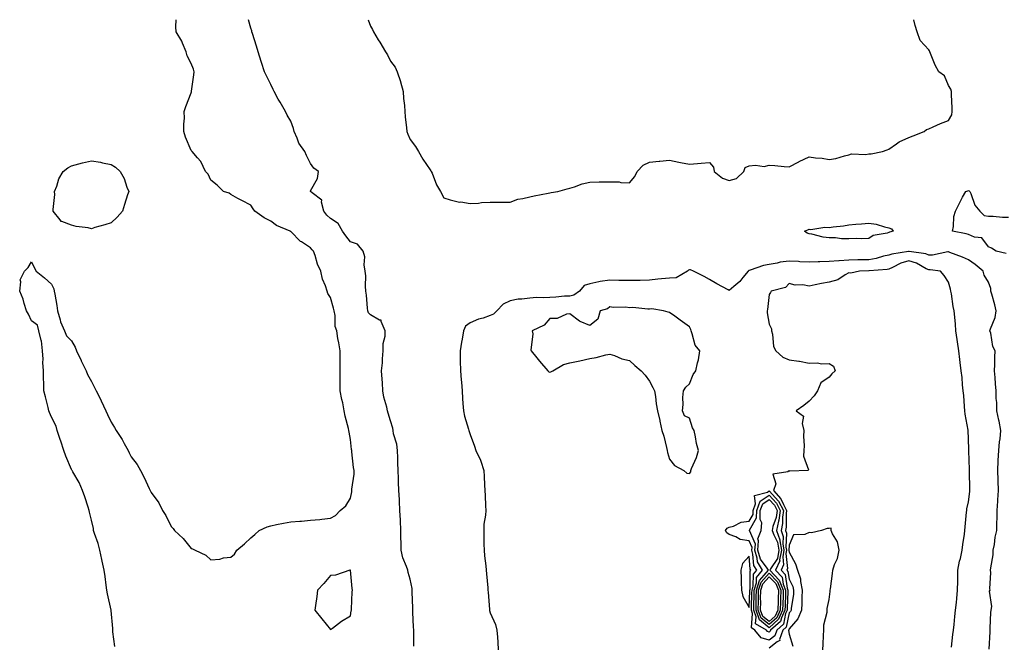
# Model space of a CAD drawing. Units: inches. Extents: x 942083 to 944723, y 7231898 to 7234538.
# Drawn here: x 942122 to 942616, y 7234224 to 7234538 of the extents above; entities that cross this region are included whole.
import ezdxf

# ---------------------------------------------------------------- set-up
doc = ezdxf.new("R2010")
doc.units = ezdxf.units.IN
doc.header["$MEASUREMENT"] = 0
doc.layers.add('Contour_94207231', color=7, linetype='Continuous', true_color=0xef3815)

msp = doc.modelspace()

# ---------------------------------------------------------------- linework, layer by layer
at = {"layer": 'Contour_94207231'}
for points in [[(942169.81, 7234223.68, 3208), (942168.89, 7234231.08, 3208), (942168.83, 7234231.92, 3208), (942168.77, 7234232.64, 3208), (942168.05, 7234241.76, 3208), (942168.04, 7234241.91, 3208), (942168.03, 7234241.92, 3208), (942168.03, 7234241.94, 3208), (942166.18, 7234250.05, 3208), (942165.88, 7234251.92, 3208), (942165.56, 7234254.41, 3208), (942164.94, 7234258.81, 3208), (942164.55, 7234261.92, 3208), (942163.56, 7234266.41, 3208), (942163.37, 7234267.24, 3208), (942162.33, 7234271.92, 3208), (942161.5, 7234275.37, 3208), (942159.66, 7234280.31, 3208), (942159.18, 7234281.92, 3208), (942159.05, 7234282.92, 3208), (942158.05, 7234287.01, 3208), (942157.19, 7234291.06, 3208), (942157.03, 7234291.92, 3208), (942156.51, 7234293.46, 3208), (942154.82, 7234298.69, 3208), (942153.66, 7234301.92, 3208), (942151.96, 7234305.83, 3208), (942148.79, 7234311.18, 3208), (942148.39, 7234311.92, 3208), (942148.29, 7234312.16, 3208), (942148.05, 7234312.49, 3208), (942145.19, 7234319.06, 3208), (942144.2, 7234321.92, 3208), (942142.8, 7234326.67, 3208), (942142.47, 7234327.5, 3208), (942140.97, 7234331.92, 3208), (942140.34, 7234334.21, 3208), (942138.05, 7234338.66, 3208), (942137.12, 7234340.99, 3208), (942136.8, 7234341.92, 3208), (942136.38, 7234343.59, 3208), (942134.99, 7234348.86, 3208), (942134.24, 7234351.92, 3208), (942134.15, 7234355.82, 3208), (942134.09, 7234357.96, 3208), (942134.01, 7234361.92, 3208), (942133.8, 7234366.17, 3208), (942133.86, 7234367.73, 3208), (942133.63, 7234371.92, 3208), (942133.01, 7234376.88, 3208), (942132.93, 7234377.04, 3208), (942131.77, 7234381.92, 3208), (942130.99, 7234384.86, 3208), (942128.05, 7234386.9, 3208), (942126.51, 7234390.38, 3208), (942125.54, 7234391.92, 3208), (942124.37, 7234395.6, 3208), (942123.92, 7234397.79, 3208), (942122.11, 7234401.92, 3208), (942122.75, 7234406.62, 3208), (942122.4, 7234407.57, 3208), (942124.59, 7234411.92, 3208), (942126.3, 7234413.67, 3208), (942128.05, 7234416.64, 3208), (942129.52, 7234413.39, 3208), (942130.43, 7234411.92, 3208), (942134.62, 7234408.49, 3208), (942138.05, 7234405.36, 3208), (942139.19, 7234403.06, 3208), (942139.46, 7234401.92, 3208), (942139.68, 7234400.29, 3208), (942140.76, 7234394.63, 3208), (942141.12, 7234391.92, 3208), (942142.44, 7234387.53, 3208), (942142.64, 7234386.51, 3208), (942144.54, 7234381.92, 3208), (942145.65, 7234379.52, 3208), (942148.05, 7234376.94, 3208), (942149.86, 7234373.73, 3208), (942150.62, 7234371.92, 3208), (942152.96, 7234367.01, 3208), (942153.02, 7234366.89, 3208), (942155.38, 7234361.92, 3208), (942156.18, 7234360.05, 3208), (942158.05, 7234356.55, 3208), (942159.71, 7234353.58, 3208), (942160.47, 7234351.92, 3208), (942162.91, 7234347.06, 3208), (942163, 7234346.87, 3208), (942165.39, 7234341.92, 3208), (942166.18, 7234340.05, 3208), (942168.05, 7234336.09, 3208), (942169.69, 7234333.56, 3208), (942170.58, 7234331.92, 3208), (942173.54, 7234327.41, 3208), (942174.54, 7234325.43, 3208), (942176.48, 7234321.92, 3208), (942176.97, 7234320.84, 3208), (942178.05, 7234318.8, 3208), (942181.05, 7234314.92, 3208), (942182.7, 7234311.92, 3208), (942184.54, 7234308.41, 3208), (942187.11, 7234302.86, 3208), (942187.56, 7234301.92, 3208), (942188.05, 7234300.97, 3208), (942191.85, 7234295.72, 3208), (942193.69, 7234291.92, 3208), (942195.42, 7234289.29, 3208), (942198.05, 7234283.83, 3208), (942199.05, 7234282.92, 3208), (942199.84, 7234281.92, 3208), (942204.03, 7234277.9, 3208), (942208.05, 7234272.84, 3208), (942208.75, 7234272.62, 3208), (942210.12, 7234271.92, 3208), (942215.52, 7234269.39, 3208), (942218.05, 7234267.19, 3208), (942222.49, 7234267.48, 3208), (942224.3, 7234268.17, 3208), (942228.05, 7234268.52, 3208), (942229.92, 7234270.05, 3208), (942231.1, 7234271.92, 3208), (942234.9, 7234275.07, 3208), (942238.05, 7234278.13, 3208), (942240.06, 7234279.91, 3208), (942242.29, 7234281.92, 3208), (942246.3, 7234283.67, 3208), (942248.05, 7234284.23, 3208), (942250.91, 7234284.78, 3208), (942254.45, 7234285.52, 3208), (942258.05, 7234286.21, 3208), (942262.7, 7234286.57, 3208), (942263.38, 7234286.59, 3208), (942268.05, 7234286.99, 3208), (942272.64, 7234287.33, 3208), (942273.71, 7234287.58, 3208), (942278.05, 7234288, 3208), (942280.55, 7234289.42, 3208), (942282.81, 7234291.92, 3208), (942285.76, 7234294.21, 3208), (942288.05, 7234298.02, 3208), (942288.67, 7234301.3, 3208), (942288.7, 7234301.92, 3208), (942288.71, 7234302.58, 3208), (942289.8, 7234310.17, 3208), (942289.82, 7234311.92, 3208), (942289.6, 7234313.47, 3208), (942288.73, 7234321.24, 3208), (942288.64, 7234321.92, 3208), (942288.54, 7234322.41, 3208), (942288.05, 7234327.54, 3208), (942287.33, 7234331.2, 3208), (942287.23, 7234331.92, 3208), (942287.02, 7234332.95, 3208), (942285.38, 7234339.25, 3208), (942284.93, 7234341.92, 3208), (942284.15, 7234345.82, 3208), (942283.68, 7234347.55, 3208), (942282.94, 7234351.92, 3208), (942282.86, 7234356.73, 3208), (942282.86, 7234357.11, 3208), (942282.8, 7234361.92, 3208), (942282.82, 7234366.69, 3208), (942282.81, 7234367.16, 3208), (942282.83, 7234371.92, 3208), (942282.15, 7234376.02, 3208), (942281.77, 7234378.2, 3208), (942281.15, 7234381.92, 3208), (942280.31, 7234384.18, 3208), (942280.39, 7234389.58, 3208), (942279.9, 7234391.92, 3208), (942279.5, 7234393.37, 3208), (942278.05, 7234398.76, 3208), (942276.75, 7234400.62, 3208), (942276.29, 7234401.92, 3208), (942275.51, 7234404.46, 3208), (942274.04, 7234407.91, 3208), (942273.17, 7234411.92, 3208), (942271.45, 7234415.32, 3208), (942270.28, 7234419.69, 3208), (942269.47, 7234421.92, 3208), (942268.79, 7234422.66, 3208), (942268.05, 7234423.58, 3208), (942263.42, 7234426.55, 3208), (942262.94, 7234426.81, 3208), (942258.05, 7234431.79, 3208), (942257.96, 7234431.83, 3208), (942257.82, 7234431.92, 3208), (942250.9, 7234434.77, 3208), (942248.05, 7234437.03, 3208), (942244.73, 7234438.6, 3208), (942240.12, 7234441.92, 3208), (942239.25, 7234443.12, 3208), (942238.05, 7234444.93, 3208), (942233.46, 7234447.33, 3208), (942231.6, 7234448.37, 3208), (942228.05, 7234450.3, 3208), (942227.12, 7234450.99, 3208), (942224.33, 7234451.92, 3208), (942221.15, 7234455.02, 3208), (942218.05, 7234457.57, 3208), (942216.64, 7234460.51, 3208), (942215.23, 7234461.92, 3208), (942212.94, 7234466.81, 3208), (942211.23, 7234468.74, 3208), (942208.56, 7234471.92, 3208), (942208.31, 7234472.18, 3208), (942208.05, 7234472.37, 3208), (942205.29, 7234479.16, 3208), (942204.49, 7234481.92, 3208), (942204.42, 7234485.55, 3208), (942204.71, 7234488.58, 3208), (942204.61, 7234491.92, 3208), (942205.43, 7234494.54, 3208), (942208.05, 7234501.26, 3208), (942208.21, 7234501.76, 3208), (942208.21, 7234501.92, 3208), (942208.22, 7234502.09, 3208), (942209.54, 7234510.43, 3208), (942209.57, 7234511.92, 3208), (942209.32, 7234513.19, 3208), (942208.05, 7234516.08, 3208), (942206.07, 7234519.94, 3208), (942205.6, 7234521.92, 3208), (942203.72, 7234526.25, 3208), (942203.38, 7234527.25, 3208), (942200.59, 7234531.92, 3208), (942200.51, 7234534.38, 3208), (942200.56, 7234538, 3208)], [(942319.88, 7234223.75, 3207), (942319.75, 7234230.22, 3207), (942319.76, 7234231.92, 3207), (942319.65, 7234233.52, 3207), (942319.32, 7234240.65, 3207), (942319.24, 7234241.92, 3207), (942319.23, 7234243.1, 3207), (942318.99, 7234250.98, 3207), (942318.98, 7234251.92, 3207), (942318.92, 7234252.79, 3207), (942318.05, 7234257.4, 3207), (942316.91, 7234260.78, 3207), (942316.72, 7234261.92, 3207), (942316.12, 7234263.85, 3207), (942314.29, 7234268.16, 3207), (942313.45, 7234271.92, 3207), (942313.44, 7234276.53, 3207), (942313.37, 7234277.24, 3207), (942313.36, 7234281.92, 3207), (942313.09, 7234286.88, 3207), (942313.09, 7234286.96, 3207), (942312.84, 7234291.92, 3207), (942312.62, 7234296.49, 3207), (942312.55, 7234297.42, 3207), (942312.34, 7234301.92, 3207), (942312.16, 7234306.03, 3207), (942312.11, 7234307.86, 3207), (942311.94, 7234311.92, 3207), (942311.84, 7234315.71, 3207), (942311.71, 7234318.26, 3207), (942311.61, 7234321.92, 3207), (942311.28, 7234325.15, 3207), (942309.61, 7234330.36, 3207), (942309.38, 7234331.92, 3207), (942309.34, 7234333.21, 3207), (942308.05, 7234336.77, 3207), (942306.88, 7234340.75, 3207), (942306.65, 7234341.92, 3207), (942306.25, 7234343.72, 3207), (942304.83, 7234348.7, 3207), (942304.21, 7234351.92, 3207), (942304.01, 7234355.96, 3207), (942303.86, 7234357.73, 3207), (942303.67, 7234361.92, 3207), (942304.09, 7234365.88, 3207), (942304.09, 7234367.96, 3207), (942304.43, 7234371.92, 3207), (942304.41, 7234375.56, 3207), (942305.4, 7234379.27, 3207), (942305.37, 7234381.92, 3207), (942303.36, 7234386.61, 3207), (942303.44, 7234387.31, 3207), (942302.6, 7234387.37, 3207), (942298.05, 7234389.95, 3207), (942297.13, 7234391, 3207), (942296.72, 7234391.92, 3207), (942296.57, 7234393.4, 3207), (942296.03, 7234399.9, 3207), (942295.8, 7234401.92, 3207), (942295.56, 7234404.41, 3207), (942295.7, 7234409.57, 3207), (942295.39, 7234411.92, 3207), (942294.89, 7234415.08, 3207), (942295.2, 7234419.07, 3207), (942294.36, 7234421.92, 3207), (942291.58, 7234425.45, 3207), (942288.05, 7234426.58, 3207), (942285.66, 7234429.53, 3207), (942283.98, 7234431.92, 3207), (942281.93, 7234435.8, 3207), (942278.05, 7234438.31, 3207), (942276.17, 7234440.05, 3207), (942274.65, 7234441.92, 3207), (942273.42, 7234446.55, 3207), (942273.64, 7234447.51, 3207), (942268.8, 7234451.17, 3207), (942268.05, 7234451.85, 3207), (942268, 7234451.92, 3207), (942268, 7234451.97, 3207), (942268.05, 7234452.17, 3207), (942271.57, 7234458.4, 3207), (942271.97, 7234461.92, 3207), (942269.59, 7234463.46, 3207), (942268.05, 7234465.91, 3207), (942265.95, 7234469.82, 3207), (942265.1, 7234471.92, 3207), (942262.15, 7234476.02, 3207), (942261.31, 7234478.66, 3207), (942259.86, 7234481.92, 3207), (942259.52, 7234483.39, 3207), (942258.05, 7234487.07, 3207), (942256.28, 7234490.15, 3207), (942255.39, 7234491.92, 3207), (942252.7, 7234496.57, 3207), (942251.8, 7234498.17, 3207), (942249.68, 7234501.92, 3207), (942249.17, 7234503.04, 3207), (942248.05, 7234505.46, 3207), (942245.99, 7234509.86, 3207), (942244.98, 7234511.92, 3207), (942243.37, 7234516.6, 3207), (942243.2, 7234517.07, 3207), (942241.71, 7234521.92, 3207), (942240.84, 7234524.71, 3207), (942238.82, 7234531.15, 3207), (942238.58, 7234531.92, 3207), (942238.49, 7234532.36, 3207), (942238.05, 7234533.71, 3207), (942236.82, 7234538, 3207)], [(942296.98, 7234538, 3207), (942298.05, 7234534.78, 3207), (942299.13, 7234533, 3207), (942299.6, 7234531.92, 3207), (942302, 7234527.97, 3207), (942302.8, 7234526.67, 3207), (942305.59, 7234521.92, 3207), (942306.55, 7234520.42, 3207), (942308.05, 7234517.22, 3207), (942310.38, 7234514.25, 3207), (942311.52, 7234511.92, 3207), (942313.11, 7234506.98, 3207), (942313.13, 7234506.84, 3207), (942314.38, 7234501.92, 3207), (942314.61, 7234498.48, 3207), (942315.06, 7234494.91, 3207), (942315.29, 7234491.92, 3207), (942315.44, 7234489.31, 3207), (942316.19, 7234483.78, 3207), (942316.32, 7234481.92, 3207), (942316.72, 7234480.59, 3207), (942318.05, 7234477.98, 3207), (942320.56, 7234474.43, 3207), (942322.22, 7234471.92, 3207), (942324.26, 7234468.13, 3207), (942328.05, 7234462.65, 3207), (942328.35, 7234462.22, 3207), (942328.51, 7234461.92, 3207), (942328.92, 7234461.05, 3207), (942331.24, 7234455.11, 3207), (942333.26, 7234451.92, 3207), (942334.85, 7234448.72, 3207), (942338.05, 7234447.68, 3207), (942342.69, 7234446.56, 3207), (942343.38, 7234446.59, 3207), (942348.05, 7234445.88, 3207), (942352.2, 7234446.07, 3207), (942353.7, 7234446.27, 3207), (942358.05, 7234446.44, 3207), (942362.61, 7234446.48, 3207), (942363.5, 7234446.47, 3207), (942368.05, 7234446.51, 3207), (942372.02, 7234447.95, 3207), (942374.42, 7234448.29, 3207), (942378.05, 7234449.24, 3207), (942380.23, 7234449.74, 3207), (942387.17, 7234451.04, 3207), (942388.05, 7234451.23, 3207)], [(942388.05, 7234451.23, 3207), (942388.68, 7234451.29, 3207), (942392.05, 7234451.92, 3207), (942396.71, 7234453.26, 3207), (942398.05, 7234453.57, 3207), (942400.35, 7234454.22, 3207), (942404.2, 7234455.77, 3207), (942408.05, 7234456.55, 3207), (942412.79, 7234456.66, 3207), (942413.34, 7234456.63, 3207), (942418.05, 7234456.74, 3207), (942422.76, 7234456.63, 3207), (942423.58, 7234456.39, 3207), (942428.05, 7234456.2, 3207), (942430.61, 7234459.36, 3207), (942431.81, 7234461.92, 3207), (942434.88, 7234465.09, 3207), (942438.05, 7234466.61, 3207), (942442.86, 7234467.11, 3207), (942443.26, 7234467.13, 3207), (942448.05, 7234467.59, 3207), (942452.71, 7234466.58, 3207), (942453.53, 7234466.44, 3207), (942458.05, 7234465.54, 3207), (942462.02, 7234465.89, 3207), (942463.97, 7234466, 3207), (942468.05, 7234466.38, 3207), (942470.13, 7234464, 3207), (942470.41, 7234461.92, 3207), (942474.58, 7234458.45, 3207), (942478.05, 7234457.36, 3207), (942481.61, 7234458.36, 3207), (942485.36, 7234461.92, 3207), (942486.08, 7234463.89, 3207), (942488.05, 7234464.67, 3207), (942491.24, 7234465.11, 3207), (942495.6, 7234464.37, 3207), (942498.05, 7234465.08, 3207), (942500.96, 7234464.83, 3207), (942505.53, 7234464.44, 3207), (942508.05, 7234464.22, 3207), (942512.9, 7234466.77, 3207), (942513.09, 7234466.88, 3207), (942518.05, 7234469.23, 3207), (942521.25, 7234468.72, 3207), (942524.65, 7234468.52, 3207), (942528.05, 7234467.81, 3207), (942531.53, 7234468.44, 3207), (942535.82, 7234469.69, 3207), (942538.05, 7234470.18, 3207), (942539.29, 7234470.68, 3207), (942546.55, 7234470.42, 3207), (942548.05, 7234470.74, 3207), (942549.2, 7234470.77, 3207), (942554.86, 7234471.92, 3207), (942557.2, 7234472.77, 3207), (942558.05, 7234473.09, 3207), (942561.94, 7234475.81, 3207), (942563.2, 7234476.77, 3207), (942568.05, 7234478.98, 3207), (942570.19, 7234479.78, 3207), (942575.78, 7234481.92, 3207), (942577, 7234482.97, 3207), (942578.05, 7234483.23, 3207), (942580.35, 7234484.22, 3207), (942583.97, 7234486, 3207), (942588.05, 7234487.44, 3207), (942589.6, 7234490.37, 3207), (942589.91, 7234491.92, 3207), (942589.78, 7234493.65, 3207), (942589.55, 7234500.42, 3207), (942589.46, 7234501.92, 3207), (942589.23, 7234503.1, 3207), (942588.05, 7234505.04, 3207), (942585.97, 7234509.84, 3207), (942583.15, 7234511.92, 3207), (942581.28, 7234515.15, 3207), (942579, 7234520.97, 3207), (942578.57, 7234521.92, 3207), (942578.46, 7234522.33, 3207), (942578.05, 7234522.87, 3207), (942573.76, 7234527.63, 3207), (942572.26, 7234531.92, 3207), (942571.23, 7234535.1, 3207), (942570.59, 7234538, 3207)], [(942616.89, 7234420.76, 3206), (942611.94, 7234421.92, 3206), (942609.63, 7234423.5, 3206), (942608.05, 7234424.12, 3206), (942604.75, 7234428.62, 3206), (942600.98, 7234428.99, 3206), (942598.05, 7234430.2, 3206), (942596.79, 7234430.66, 3206), (942589.98, 7234431.92, 3206), (942590.46, 7234434.33, 3206), (942590.72, 7234439.25, 3206), (942591.47, 7234441.92, 3206), (942593.61, 7234446.36, 3206), (942595.09, 7234448.96, 3206), (942596.7, 7234451.92, 3206), (942597.76, 7234452.21, 3206), (942598.05, 7234452.31, 3206), (942598.31, 7234452.18, 3206), (942598.65, 7234451.92, 3206), (942599.18, 7234450.79, 3206), (942601.15, 7234445.02, 3206), (942603.64, 7234441.92, 3206), (942605.95, 7234439.82, 3206), (942608.05, 7234439.45, 3206), (942610.46, 7234439.51, 3206), (942615.02, 7234438.89, 3206), (942618.05, 7234438.94, 3206)], [(942608.46, 7234222.33, 3207), (942608.93, 7234231.04, 3207), (942608.86, 7234231.92, 3207), (942608.96, 7234232.83, 3207), (942609.25, 7234240.72, 3207), (942609.42, 7234241.92, 3207), (942609.8, 7234243.67, 3207), (942608.53, 7234251.44, 3207), (942608.84, 7234251.92, 3207), (942608.73, 7234252.6, 3207), (942609.24, 7234260.73, 3207), (942609.12, 7234261.92, 3207), (942609.18, 7234263.05, 3207), (942610.36, 7234269.61, 3207), (942610.46, 7234271.92, 3207), (942611.01, 7234274.88, 3207), (942611.41, 7234278.56, 3207), (942612.17, 7234281.92, 3207), (942612.19, 7234286.06, 3207), (942612.36, 7234287.61, 3207), (942612.38, 7234291.92, 3207), (942612.68, 7234296.55, 3207), (942612.75, 7234297.22, 3207), (942613.04, 7234301.92, 3207), (942612.82, 7234306.69, 3207), (942612.84, 7234307.13, 3207), (942612.66, 7234311.92, 3207), (942612.95, 7234316.82, 3207), (942612.95, 7234317.02, 3207), (942613.28, 7234321.92, 3207), (942613.62, 7234326.35, 3207), (942613.92, 7234327.79, 3207), (942614.32, 7234331.92, 3207), (942613.34, 7234336.63, 3207), (942613.23, 7234337.1, 3207), (942612.3, 7234341.92, 3207), (942612.23, 7234346.1, 3207), (942611.97, 7234348, 3207), (942611.88, 7234351.92, 3207), (942611.56, 7234355.43, 3207), (942611.37, 7234358.6, 3207), (942611.09, 7234361.92, 3207), (942611.22, 7234365.09, 3207), (942611.26, 7234368.71, 3207), (942611.42, 7234371.92, 3207), (942610.23, 7234374.1, 3207), (942609.16, 7234380.81, 3207), (942608.8, 7234381.92, 3207), (942609.03, 7234382.9, 3207), (942611.34, 7234388.63, 3207), (942611.84, 7234391.92, 3207), (942611.2, 7234395.07, 3207), (942609.67, 7234400.3, 3207), (942609.29, 7234401.92, 3207), (942609.28, 7234403.15, 3207), (942608.05, 7234406.32, 3207), (942605.94, 7234409.81, 3207), (942605.33, 7234411.92, 3207), (942601.43, 7234415.3, 3207), (942598.05, 7234417.58, 3207), (942594.98, 7234418.85, 3207), (942588.66, 7234421.31, 3207), (942588.05, 7234421.56, 3207), (942587.67, 7234421.54, 3207), (942580.02, 7234419.95, 3207), (942578.05, 7234419.88, 3207), (942576.64, 7234420.51, 3207), (942568.18, 7234421.79, 3207), (942568.05, 7234421.83, 3207), (942567.92, 7234421.79, 3207), (942559.51, 7234420.46, 3207), (942558.05, 7234419.87, 3207), (942555.46, 7234419.33, 3207), (942551.71, 7234418.26, 3207), (942548.05, 7234417.63, 3207), (942543.67, 7234417.54, 3207), (942542.47, 7234417.5, 3207), (942538.05, 7234417.4, 3207), (942533.19, 7234417.06, 3207), (942532.92, 7234417.05, 3207), (942528.05, 7234416.68, 3207), (942523.42, 7234416.55, 3207), (942522.63, 7234416.5, 3207), (942518.05, 7234416.37, 3207), (942513.36, 7234416.61, 3207), (942512.8, 7234416.67, 3207), (942508.05, 7234416.88, 3207), (942503.6, 7234416.37, 3207), (942502.01, 7234415.88, 3207), (942498.05, 7234415.22, 3207), (942495.23, 7234414.74, 3207), (942488.46, 7234412.33, 3207), (942488.05, 7234412.23, 3207), (942487.81, 7234412.16, 3207), (942487.48, 7234411.92, 3207), (942484.86, 7234408.73, 3207), (942483.26, 7234406.71, 3207), (942480.38, 7234404.25, 3207), (942478.05, 7234402.2, 3207), (942477.42, 7234402.55, 3207), (942471.75, 7234405.62, 3207), (942468.05, 7234407.66, 3207), (942465.38, 7234409.25, 3207), (942460.11, 7234411.92, 3207), (942458.62, 7234412.49, 3207), (942458.05, 7234412.6, 3207), (942457.53, 7234412.44, 3207), (942457.13, 7234411.92, 3207), (942451.36, 7234408.61, 3207), (942448.05, 7234408.37, 3207), (942444.1, 7234407.97, 3207), (942442.16, 7234407.81, 3207), (942438.05, 7234407.38, 3207), (942433.4, 7234407.27, 3207), (942432.71, 7234407.26, 3207), (942428.05, 7234407.15, 3207), (942423.41, 7234407.28, 3207), (942422.7, 7234407.27, 3207), (942418.05, 7234407.4, 3207), (942413.25, 7234406.72, 3207), (942412.63, 7234406.5, 3207), (942408.05, 7234405.55, 3207), (942405.19, 7234404.78, 3207), (942402.92, 7234401.92, 3207), (942400.07, 7234399.9, 3207), (942398.05, 7234399.43, 3207), (942395.4, 7234399.27, 3207), (942391.07, 7234398.9, 3207), (942388.05, 7234398.73, 3207), (942384.66, 7234398.53, 3207), (942381.36, 7234398.61, 3207), (942378.05, 7234398.38, 3207), (942373.92, 7234397.79, 3207), (942372.17, 7234397.8, 3207), (942368.05, 7234396.94, 3207), (942364.68, 7234395.29, 3207), (942361.44, 7234391.92, 3207), (942359.7, 7234390.27, 3207), (942358.05, 7234389.61, 3207), (942354.52, 7234388.39, 3207), (942352.18, 7234387.79, 3207), (942348.05, 7234385.95, 3207), (942345.67, 7234384.3, 3207), (942344.65, 7234381.92, 3207), (942343.97, 7234377.84, 3207), (942343.64, 7234376.33, 3207), (942342.99, 7234371.92, 3207), (942343.12, 7234366.99, 3207), (942343.13, 7234366.84, 3207), (942343.27, 7234361.92, 3207), (942343.54, 7234357.41, 3207), (942343.69, 7234356.28, 3207), (942344, 7234351.92, 3207), (942344.22, 7234348.09, 3207), (942344.44, 7234345.53, 3207), (942344.66, 7234341.92, 3207), (942345.27, 7234339.14, 3207), (942347.26, 7234332.71, 3207), (942347.46, 7234331.92, 3207), (942347.57, 7234331.44, 3207), (942348.05, 7234329.92, 3207), (942350.25, 7234324.12, 3207), (942350.94, 7234321.92, 3207), (942353.26, 7234317.13, 3207), (942353.35, 7234316.62, 3207), (942354.89, 7234311.92, 3207), (942355.02, 7234308.89, 3207), (942355.23, 7234304.74, 3207), (942355.35, 7234301.92, 3207), (942355.54, 7234299.41, 3207), (942355.69, 7234294.28, 3207), (942355.85, 7234291.92, 3207), (942355.73, 7234289.6, 3207), (942354.99, 7234284.98, 3207), (942354.87, 7234281.92, 3207), (942354.94, 7234278.81, 3207), (942354.97, 7234275, 3207), (942355.04, 7234271.92, 3207), (942355.3, 7234269.17, 3207), (942355.91, 7234264.06, 3207), (942356.12, 7234261.92, 3207), (942356.24, 7234260.11, 3207), (942356.9, 7234253.07, 3207), (942356.99, 7234251.92, 3207), (942357.04, 7234250.91, 3207), (942357.8, 7234242.17, 3207), (942357.82, 7234241.92, 3207), (942357.84, 7234241.71, 3207), (942358.05, 7234240.63, 3207), (942360.76, 7234234.63, 3207), (942361.49, 7234231.92, 3207), (942361.69, 7234228.28, 3207), (942361.89, 7234225.76, 3207), (942362.09, 7234221.92, 3207)], [(942589.46, 7234223.33, 3208), (942590.21, 7234229.76, 3208), (942590.47, 7234231.92, 3208), (942590.76, 7234234.63, 3208), (942591.23, 7234238.74, 3208), (942591.57, 7234241.92, 3208), (942591.94, 7234245.81, 3208), (942592.16, 7234247.81, 3208), (942592.55, 7234251.92, 3208), (942592.59, 7234256.46, 3208), (942592.67, 7234257.3, 3208), (942592.71, 7234261.92, 3208), (942593.49, 7234266.48, 3208), (942593.95, 7234267.82, 3208), (942594.89, 7234271.92, 3208), (942595.12, 7234274.85, 3208), (942596.07, 7234279.94, 3208), (942596.26, 7234281.92, 3208), (942596.35, 7234283.62, 3208), (942597.08, 7234290.95, 3208), (942597.14, 7234291.92, 3208), (942597.26, 7234292.71, 3208), (942598.05, 7234296.28, 3208), (942598.61, 7234301.36, 3208), (942598.67, 7234301.92, 3208), (942598.69, 7234302.56, 3208), (942598.5, 7234311.47, 3208), (942598.51, 7234311.92, 3208), (942598.5, 7234312.37, 3208), (942598.26, 7234321.71, 3208), (942598.25, 7234321.92, 3208), (942598.25, 7234322.12, 3208), (942598.05, 7234327.97, 3208), (942597.9, 7234331.77, 3208), (942597.9, 7234331.92, 3208), (942597.88, 7234332.09, 3208), (942596.38, 7234340.25, 3208), (942596.18, 7234341.92, 3208), (942595.97, 7234344, 3208), (942595.63, 7234349.5, 3208), (942595.35, 7234351.92, 3208), (942595.02, 7234354.95, 3208), (942594.77, 7234358.64, 3208), (942594.37, 7234361.92, 3208), (942593.86, 7234366.11, 3208), (942593.74, 7234367.61, 3208), (942593.16, 7234371.92, 3208), (942592.57, 7234376.44, 3208), (942592.36, 7234377.61, 3208), (942591.73, 7234381.92, 3208), (942591.46, 7234385.33, 3208), (942591.11, 7234388.86, 3208), (942590.84, 7234391.92, 3208), (942590.33, 7234394.2, 3208), (942589.51, 7234400.46, 3208), (942589.22, 7234401.92, 3208), (942589.02, 7234402.89, 3208), (942588.05, 7234406.4, 3208), (942585.79, 7234409.66, 3208), (942583.93, 7234411.92, 3208), (942578.74, 7234412.61, 3208), (942578.05, 7234412.59, 3208), (942576.83, 7234413.14, 3208), (942571.99, 7234415.86, 3208), (942568.05, 7234417.03, 3208), (942564.09, 7234415.88, 3208), (942559.83, 7234413.7, 3208), (942558.05, 7234412.96, 3208), (942557.18, 7234412.79, 3208), (942548.17, 7234412.04, 3208), (942548.05, 7234412.02, 3208), (942547.95, 7234412.02, 3208), (942543.38, 7234411.92, 3208), (942539, 7234410.97, 3208), (942538.05, 7234410.99, 3208), (942536.17, 7234410.04, 3208), (942532.43, 7234407.54, 3208), (942528.05, 7234406.39, 3208), (942524.32, 7234405.65, 3208), (942521.17, 7234405.05, 3208), (942518.05, 7234404.43, 3208), (942514.98, 7234404.99, 3208), (942511, 7234404.87, 3208), (942508.05, 7234405.78, 3208), (942506.23, 7234403.74, 3208), (942499.02, 7234401.92, 3208), (942498.7, 7234401.27, 3208), (942498.05, 7234400.17, 3208), (942497.25, 7234392.72, 3208), (942496.99, 7234391.92, 3208), (942497.05, 7234390.92, 3208), (942498.05, 7234385.37, 3208), (942499.16, 7234383.03, 3208), (942499.21, 7234381.92, 3208), (942499.7, 7234380.27, 3208), (942500.22, 7234374.09, 3208), (942501.4, 7234371.92, 3208), (942504.91, 7234368.78, 3208), (942508.05, 7234367.38, 3208), (942512.93, 7234366.8, 3208), (942513.29, 7234366.68, 3208), (942518.05, 7234365.8, 3208), (942522.03, 7234365.9, 3208), (942524.51, 7234365.46, 3208), (942528.05, 7234365.57, 3208), (942530.34, 7234364.21, 3208), (942531.07, 7234361.92, 3208), (942529.53, 7234360.44, 3208), (942528.05, 7234358.76, 3208), (942524.02, 7234355.95, 3208), (942522.25, 7234351.92, 3208), (942520.61, 7234349.36, 3208), (942518.05, 7234346.67, 3208), (942515.39, 7234344.58, 3208), (942511.59, 7234341.92, 3208), (942515.24, 7234339.11, 3208), (942514.53, 7234335.44, 3208), (942515.5, 7234331.92, 3208), (942515.34, 7234329.21, 3208), (942515.66, 7234324.31, 3208), (942515.49, 7234321.92, 3208), (942515.22, 7234319.09, 3208), (942517.71, 7234312.26, 3208), (942517.61, 7234311.92, 3208), (942508.38, 7234311.59, 3208), (942508.05, 7234311.71, 3208), (942507.45, 7234311.32, 3208), (942499.81, 7234310.16, 3208), (942501.3, 7234305.17, 3208), (942500.26, 7234301.92, 3208), (942503.89, 7234297.76, 3208), (942505.16, 7234294.81, 3208), (942506.71, 7234291.92, 3208), (942506.49, 7234290.36, 3208), (942506.52, 7234283.45, 3208), (942506.2, 7234281.92, 3208), (942506.66, 7234280.53, 3208), (942506.41, 7234273.56, 3208), (942506.72, 7234271.92, 3208), (942506.39, 7234270.26, 3208), (942507.22, 7234262.75, 3208), (942506.85, 7234261.92, 3208), (942507.43, 7234261.3, 3208), (942508.05, 7234257.41, 3208), (942509.92, 7234253.79, 3208), (942510.31, 7234251.92, 3208), (942510.18, 7234249.79, 3208), (942509.08, 7234242.95, 3208), (942509, 7234241.92, 3208), (942508.72, 7234241.25, 3208), (942508.05, 7234240.47, 3208), (942506.57, 7234233.4, 3208), (942504.82, 7234231.92, 3208), (942503.28, 7234227.15, 3208), (942503.38, 7234226.59, 3208), (942502.1, 7234225.97, 3208), (942498.05, 7234222.83, 3208)], [(942524.94, 7234221.92, 3209), (942525.09, 7234224.88, 3209), (942525.25, 7234229.12, 3209), (942525.38, 7234231.92, 3209), (942525.38, 7234234.59, 3209), (942527.06, 7234240.93, 3209), (942527.06, 7234241.92, 3209), (942527.17, 7234242.8, 3209), (942528.05, 7234247.31, 3209), (942528.67, 7234251.3, 3209), (942528.71, 7234251.92, 3209), (942528.79, 7234252.66, 3209), (942529.78, 7234260.19, 3209), (942529.94, 7234261.92, 3209), (942530.89, 7234264.76, 3209), (942532.25, 7234267.72, 3209), (942533.19, 7234271.92, 3209), (942532.27, 7234276.14, 3209), (942529.82, 7234280.15, 3209), (942529.07, 7234281.92, 3209), (942529.16, 7234283.03, 3209), (942528.05, 7234282.86, 3209), (942527.17, 7234282.8, 3209), (942524.33, 7234281.92, 3209), (942519.22, 7234280.75, 3209), (942518.05, 7234280.76, 3209), (942516.01, 7234279.88, 3209), (942510.29, 7234279.68, 3209), (942508.05, 7234274.54, 3209), (942507.96, 7234272.01, 3209), (942507.97, 7234271.92, 3209), (942507.96, 7234271.83, 3209), (942508.05, 7234270.99, 3209), (942511.19, 7234265.06, 3209), (942512.22, 7234261.92, 3209), (942513.73, 7234257.6, 3209), (942513.75, 7234256.22, 3209), (942514.65, 7234251.92, 3209), (942514.43, 7234248.3, 3209), (942514.5, 7234245.47, 3209), (942514.23, 7234241.92, 3209), (942512.45, 7234237.52, 3209), (942508.05, 7234232.48, 3209), (942507.95, 7234232.02, 3209), (942507.84, 7234231.92, 3209), (942507.74, 7234231.61, 3209), (942508.05, 7234229.82, 3209), (942509.92, 7234223.79, 3209)]]:
    msp.add_polyline3d(points, dxfattribs=at)
for points in [[(942168.05, 7234436.1, 3208), (942164.85, 7234435.12, 3208), (942159.87, 7234433.74, 3208), (942158.05, 7234433.19, 3208), (942156.42, 7234433.55, 3208), (942150.41, 7234434.28, 3208), (942148.05, 7234434.97, 3208), (942143.21, 7234436.76, 3208), (942142.88, 7234436.75, 3208), (942142.42, 7234437.55, 3208), (942138.96, 7234441.92, 3208), (942138.9, 7234442.77, 3208), (942139.7, 7234450.27, 3208), (942139.62, 7234451.92, 3208), (942140.69, 7234454.56, 3208), (942141.79, 7234458.18, 3208), (942143.88, 7234461.92, 3208), (942146.21, 7234463.76, 3208), (942148.05, 7234464.75, 3208), (942151.86, 7234465.73, 3208), (942153.67, 7234466.3, 3208), (942158.05, 7234467.26, 3208), (942162.62, 7234466.49, 3208), (942163.73, 7234466.24, 3208), (942168.05, 7234465.44, 3208), (942170.21, 7234464.08, 3208), (942172.58, 7234461.92, 3208), (942174.47, 7234458.34, 3208), (942175.92, 7234454.05, 3208), (942176.81, 7234451.92, 3208), (942176.23, 7234450.1, 3208), (942174.62, 7234445.35, 3208), (942173.63, 7234441.92, 3208), (942171.07, 7234438.9, 3208)], [(942558.05, 7234431.36, 3206), (942557.15, 7234431.02, 3206), (942550.19, 7234429.78, 3206), (942548.05, 7234428.19, 3206), (942544.2, 7234428.07, 3206), (942541.73, 7234428.24, 3206), (942538.05, 7234428.09, 3206), (942534.26, 7234428.13, 3206), (942531.34, 7234428.63, 3206), (942528.05, 7234428.68, 3206), (942525.11, 7234428.98, 3206), (942519.49, 7234430.48, 3206), (942518.05, 7234430.69, 3206), (942517.07, 7234430.94, 3206), (942515.84, 7234431.92, 3206), (942517.39, 7234432.58, 3206), (942518.05, 7234432.89, 3206), (942518.88, 7234432.75, 3206), (942525.98, 7234433.99, 3206), (942528.05, 7234433.8, 3206), (942530.22, 7234434.09, 3206), (942535.28, 7234434.69, 3206), (942538.05, 7234435.06, 3206), (942541.56, 7234435.43, 3206), (942544.37, 7234435.6, 3206), (942548.05, 7234436.03, 3206), (942551.67, 7234435.54, 3206), (942555.87, 7234434.1, 3206), (942558.05, 7234433.68, 3206), (942559.32, 7234433.19, 3206), (942560.16, 7234431.92, 3206), (942558.47, 7234431.5, 3206)], [(942458.05, 7234310.46, 3208), (942458.68, 7234311.29, 3208), (942458.69, 7234311.92, 3208), (942459.07, 7234312.94, 3208), (942461.59, 7234318.38, 3208), (942462.58, 7234321.92, 3208), (942461.59, 7234325.46, 3208), (942461.14, 7234328.83, 3208), (942460.44, 7234331.92, 3208), (942459.53, 7234333.4, 3208), (942458.05, 7234338.09, 3208), (942455.5, 7234339.37, 3208), (942454.59, 7234341.92, 3208), (942454.94, 7234345.03, 3208), (942454.73, 7234348.6, 3208), (942455, 7234351.92, 3208), (942456.17, 7234353.8, 3208), (942458.05, 7234355.46, 3208), (942459.89, 7234360.08, 3208), (942461.23, 7234361.92, 3208), (942462.03, 7234365.9, 3208), (942462.52, 7234367.45, 3208), (942463.21, 7234371.92, 3208), (942460.97, 7234374.84, 3208), (942459.48, 7234380.49, 3208), (942458.87, 7234381.92, 3208), (942458.69, 7234382.56, 3208), (942458.05, 7234383.93, 3208), (942453.45, 7234387.32, 3208), (942450.73, 7234389.24, 3208), (942448.05, 7234391.15, 3208), (942447.41, 7234391.28, 3208), (942445.05, 7234391.92, 3208), (942439.21, 7234393.08, 3208), (942438.05, 7234392.81, 3208), (942437.19, 7234392.78, 3208), (942429.72, 7234393.59, 3208), (942428.05, 7234393.54, 3208), (942426.21, 7234393.76, 3208), (942419.83, 7234393.7, 3208), (942418.05, 7234393.97, 3208), (942417, 7234392.97, 3208), (942413.35, 7234391.92, 3208), (942412.09, 7234387.88, 3208), (942408.05, 7234384.59, 3208), (942403.28, 7234386.69, 3208), (942402.92, 7234386.79, 3208), (942398.05, 7234390.47, 3208), (942396.45, 7234390.32, 3208), (942391.74, 7234388.23, 3208), (942388.05, 7234388.08, 3208), (942385.18, 7234384.79, 3208), (942379.17, 7234381.92, 3208), (942379.46, 7234380.51, 3208), (942378.46, 7234372.33, 3208), (942378.65, 7234371.92, 3208), (942381.51, 7234368.46, 3208), (942382.9, 7234366.77, 3208), (942387.1, 7234361.92, 3208), (942387.55, 7234361.42, 3208), (942388.05, 7234361.21, 3208), (942388.54, 7234361.43, 3208), (942389.5, 7234361.92, 3208), (942394.91, 7234365.06, 3208), (942398.05, 7234365.89, 3208), (942403.05, 7234366.92, 3208), (942408.05, 7234368.11, 3208), (942411.3, 7234368.67, 3208), (942416.04, 7234369.91, 3208), (942418.05, 7234370.32, 3208), (942420.41, 7234369.56, 3208), (942424.1, 7234367.97, 3208), (942428.05, 7234367.09, 3208), (942430.64, 7234364.51, 3208), (942433.91, 7234361.92, 3208), (942435.87, 7234359.74, 3208), (942438.05, 7234356.69, 3208), (942439.72, 7234353.59, 3208), (942440.46, 7234351.92, 3208), (942440.98, 7234348.99, 3208), (942441.42, 7234345.29, 3208), (942442.09, 7234341.92, 3208), (942443.18, 7234337.05, 3208), (942443.23, 7234336.74, 3208), (942444.19, 7234331.92, 3208), (942445.25, 7234329.12, 3208), (942446.49, 7234323.48, 3208), (942446.95, 7234321.92, 3208), (942447.12, 7234320.99, 3208), (942448.05, 7234317.57, 3208), (942450.57, 7234314.44, 3208), (942455.17, 7234311.92, 3208), (942456.74, 7234310.61, 3208)], [(942498.05, 7234226.88, 3207), (942494.09, 7234227.96, 3207), (942490.92, 7234231.92, 3207), (942489.1, 7234232.97, 3207), (942489.74, 7234240.23, 3207), (942489.15, 7234241.92, 3207), (942489.16, 7234243.03, 3207), (942489.42, 7234250.55, 3207), (942489.44, 7234251.92, 3207), (942490.07, 7234253.94, 3207), (942490.1, 7234259.87, 3207), (942491.83, 7234261.92, 3207), (942490.39, 7234264.26, 3207), (942489.92, 7234270.05, 3207), (942489.35, 7234271.92, 3207), (942489.49, 7234273.36, 3207), (942488.05, 7234276.65, 3207), (942483.48, 7234277.35, 3207), (942481.24, 7234278.73, 3207), (942478.05, 7234279.88, 3207), (942476.78, 7234280.65, 3207), (942476.1, 7234281.92, 3207), (942476.95, 7234283.02, 3207), (942478.05, 7234283.56, 3207), (942480.22, 7234284.09, 3207), (942483.93, 7234286.04, 3207), (942488.05, 7234286.5, 3207), (942490.03, 7234289.94, 3207), (942490.08, 7234291.92, 3207), (942491.26, 7234295.13, 3207), (942490.64, 7234299.33, 3207), (942497.25, 7234301.12, 3207), (942498.05, 7234301.66, 3207), (942502.67, 7234296.54, 3207), (942505.16, 7234291.92, 3207), (942504.66, 7234288.53, 3207), (942504.68, 7234285.29, 3207), (942503.99, 7234281.92, 3207), (942505, 7234278.87, 3207), (942504.87, 7234275.1, 3207), (942505.46, 7234271.92, 3207), (942504.83, 7234268.7, 3207), (942505.27, 7234264.7, 3207), (942504.05, 7234261.92, 3207), (942505.98, 7234259.85, 3207), (942507.09, 7234252.88, 3207), (942507.47, 7234251.92, 3207), (942507.45, 7234251.32, 3207), (942507.12, 7234242.85, 3207), (942507.09, 7234241.92, 3207), (942506.3, 7234240.17, 3207), (942505.17, 7234234.8, 3207), (942501.8, 7234231.92, 3207), (942500.89, 7234229.08, 3207)], [(942498.05, 7234230.93, 3206), (942497.28, 7234231.15, 3206), (942496.65, 7234231.92, 3206), (942491.2, 7234235.07, 3206), (942491.5, 7234238.47, 3206), (942490.31, 7234241.92, 3206), (942490.33, 7234244.2, 3206), (942490.5, 7234249.47, 3206), (942490.53, 7234251.92, 3206), (942491.67, 7234255.54, 3206), (942491.68, 7234258.29, 3206), (942494.74, 7234261.92, 3206), (942492.21, 7234266.08, 3206), (942492.05, 7234267.92, 3206), (942490.81, 7234271.92, 3206), (942491.13, 7234275, 3206), (942488.14, 7234281.83, 3206), (942488.17, 7234281.92, 3206), (942488.18, 7234282.05, 3206), (942491.74, 7234288.23, 3206), (942491.83, 7234291.92, 3206), (942493.5, 7234296.47, 3206), (942498.05, 7234299.52, 3206), (942501.65, 7234295.52, 3206), (942503.6, 7234291.92, 3206), (942502.89, 7234287.08, 3206), (942502.73, 7234286.6, 3206), (942501.77, 7234281.92, 3206), (942503.33, 7234277.2, 3206), (942503.31, 7234276.66, 3206), (942504.21, 7234271.92, 3206), (942503.26, 7234267.13, 3206), (942503.32, 7234266.65, 3206), (942501.24, 7234261.92, 3206), (942504.53, 7234258.4, 3206), (942505.1, 7234254.87, 3206), (942506.28, 7234251.92, 3206), (942506.22, 7234250.09, 3206), (942505.98, 7234243.99, 3206), (942505.92, 7234241.92, 3206), (942504.17, 7234238.04, 3206), (942503.78, 7234236.19, 3206), (942498.78, 7234231.92, 3206), (942498.61, 7234231.36, 3206)], [(942498.05, 7234233.08, 3205), (942493.15, 7234237.02, 3205), (942491.45, 7234241.92, 3205), (942491.49, 7234245.36, 3205), (942491.59, 7234248.38, 3205), (942491.62, 7234251.92, 3205), (942493.17, 7234256.8, 3205), (942495.55, 7234259.42, 3205), (942497.65, 7234261.92, 3205), (942497.01, 7234262.96, 3205), (942493.66, 7234267.53, 3205), (942492.29, 7234271.92, 3205), (942492.77, 7234276.64, 3205), (942492.34, 7234277.63, 3205), (942494.07, 7234281.92, 3205), (942494.35, 7234285.62, 3205), (942493.47, 7234287.34, 3205), (942493.58, 7234291.92, 3205), (942494.78, 7234295.19, 3205), (942498.05, 7234297.39, 3205), (942500.64, 7234294.51, 3205), (942502.03, 7234291.92, 3205), (942501.54, 7234288.43, 3205), (942499.93, 7234283.8, 3205), (942499.54, 7234281.92, 3205), (942500.3, 7234279.67, 3205), (942502.17, 7234276.04, 3205), (942502.95, 7234271.92, 3205), (942502.15, 7234267.82, 3205), (942498.74, 7234262.61, 3205), (942498.44, 7234261.92, 3205), (942503.09, 7234256.96, 3205), (942503.1, 7234256.87, 3205), (942505.08, 7234251.92, 3205), (942504.99, 7234248.86, 3205), (942504.85, 7234245.12, 3205), (942504.76, 7234241.92, 3205), (942502.67, 7234237.3, 3205)], [(942488.05, 7234243.25, 3208), (942488.33, 7234251.64, 3208), (942488.34, 7234251.92, 3208), (942488.47, 7234252.34, 3208), (942488.52, 7234261.45, 3208), (942488.92, 7234261.92, 3208), (942488.59, 7234262.46, 3208), (942488.05, 7234269.01, 3208), (942484.73, 7234265.24, 3208), (942483.82, 7234261.92, 3208), (942483.96, 7234257.83, 3208), (942484.05, 7234255.92, 3208), (942484.18, 7234251.92, 3208), (942484.91, 7234248.78, 3208)], [(942288.05, 7234239.05, 3208), (942288.41, 7234241.56, 3208), (942288.46, 7234241.92, 3208), (942288.51, 7234242.38, 3208), (942288.87, 7234251.1, 3208), (942288.96, 7234251.92, 3208), (942288.93, 7234252.8, 3208), (942288.07, 7234261.9, 3208), (942288.07, 7234261.94, 3208), (942288.05, 7234262.01, 3208), (942287.97, 7234262, 3208), (942287.67, 7234261.92, 3208), (942280.55, 7234259.42, 3208), (942278.05, 7234259.21, 3208), (942274.73, 7234255.24, 3208), (942271.55, 7234251.92, 3208), (942271.16, 7234248.81, 3208), (942270.43, 7234244.3, 3208), (942270.13, 7234241.92, 3208), (942273.64, 7234237.51, 3208), (942278.05, 7234232.17, 3208), (942279.05, 7234232.92, 3208), (942283.55, 7234236.42, 3208)], [(942498.05, 7234234.63, 3204), (942494.01, 7234237.88, 3204), (942492.6, 7234241.92, 3204), (942492.65, 7234246.52, 3204), (942492.67, 7234247.3, 3204), (942492.72, 7234251.92, 3204), (942494, 7234255.97, 3204), (942498.05, 7234260.42, 3204), (942502.22, 7234256.09, 3204), (942503.88, 7234251.92, 3204), (942503.76, 7234247.63, 3204), (942503.7, 7234246.27, 3204), (942503.59, 7234241.92, 3204), (942501.86, 7234238.11, 3204)], [(942498.05, 7234236.16, 3203), (942494.86, 7234238.73, 3203), (942493.75, 7234241.92, 3203), (942493.79, 7234246.18, 3203), (942493.77, 7234247.64, 3203), (942493.81, 7234251.92, 3203), (942494.83, 7234255.14, 3203), (942498.05, 7234258.67, 3203), (942501.36, 7234255.23, 3203), (942502.69, 7234251.92, 3203), (942502.56, 7234247.41, 3203), (942502.54, 7234246.41, 3203), (942502.42, 7234241.92, 3203), (942501.06, 7234238.91, 3203)]]:
    msp.add_polyline3d(points, close=True, dxfattribs=at)

doc.saveas('drawing.dxf')
